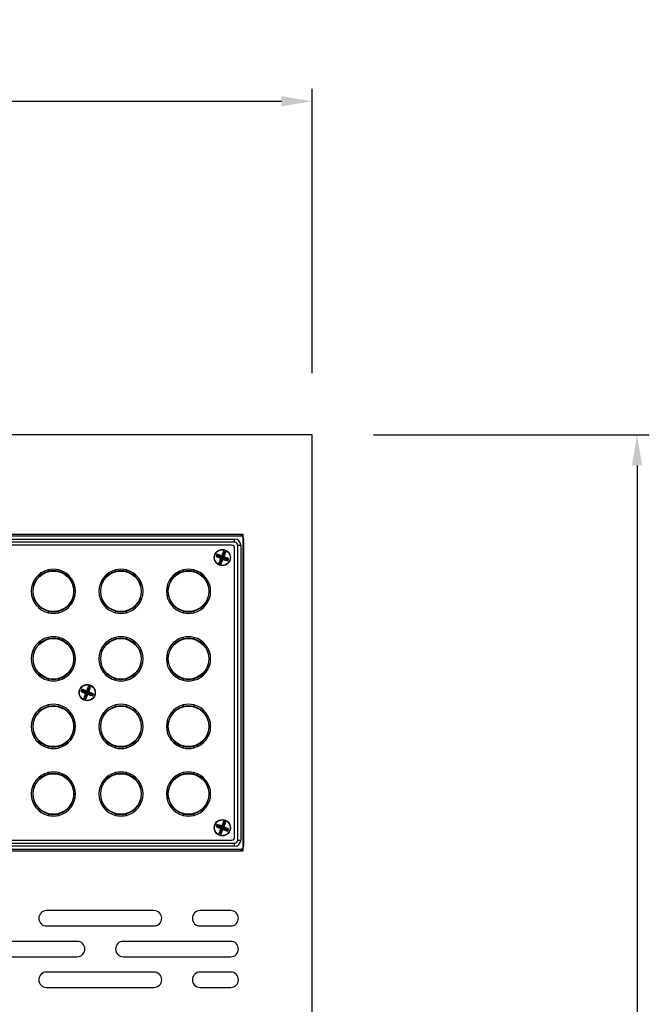
# Model space of a CAD drawing. Units: millimetres. Extents: x -2860 to 1847, y -1154 to 2675.
# Drawn here: x 1116 to 1321, y 2040 to 2361 of the extents above; entities that cross this region are included whole.
import ezdxf

# ---------------------------------------------------------------- set-up
doc = ezdxf.new("R2010")
doc.units = ezdxf.units.MM
doc.styles.get("Standard").update_dxf_attribs({"font": 'txt.shx', "bigfont": 'whgtxt.shx'})
doc.dimstyles.new('DSTYLE1', dxfattribs={"dimtxt": 10, "dimasz": 10, "dimexe": 4, "dimexo": 20, "dimgap": 15, "dimtad": 1, "dimdec": 0, "dimrnd": 0.1, "dimzin": 7, "dimdsep": 46, "dimtxsty": 'Standard', "dimcen": 0.09, "dimclrd": 2, "dimclre": 2, "dimclrt": 2, "dimadec": 0, "dimazin": 0, "dimtp": 1, "dimtm": 1, "dimtfac": 1, "dimtdec": 0, "dimtofl": 0, "dimtmove": 2, "dimatfit": 3, "dimfxl": 1, "dimtolj": 1, "dimtzin": 0, "dimarcsym": 0})

# ---------------------------------------------------------------- blocks, each defined once
blk = doc.blocks.new('fgsdfhsfh')
at = {"color": 7, "linetype": 'Continuous', "lineweight": 25}
for p, q in [((3044.74, 1121.06), (2503.74, 1121.06)), ((3045.24, 1120.56), (2505.24, 1120.56)), ((2507.24, 1119.56), (3043.24, 1119.56)), ((3043.24, 1118.56), (3043.24, 1119.56)), ((3046.24, 1019.56), (3046.24, 1119.56)), ((3043.24, 1118.56), (2507.24, 1118.56)), ((3042.24, 1117.56), (2508.24, 1117.56)), ((3043.24, 1022.56), (3043.24, 1116.56)), ((3044.24, 1117.56), (3045.24, 1117.56)), ((3044.24, 1021.56), (3044.24, 1117.56)), ((3045.24, 1117.56), (3045.24, 1021.56)), ((3037.21, 1113.98), (3037.53, 1114.12)), ((3037.48, 1114.65), (3037.61, 1114.33)), ((3037.61, 1114.33), (3037.53, 1114.12)), ((3037.53, 1114.12), (3039.09, 1113.49)), ((3039.18, 1113.71), (3037.61, 1114.33)), ((3039.09, 1113.49), (3038.46, 1111.93)), ((3038.68, 1111.84), (3039.31, 1113.41)), ((3038.69, 1113.32), (3039.09, 1113.49)), ((3039, 1114.11), (3039.18, 1113.71)), ((3039.81, 1115.27), (3039.18, 1113.71)), ((3039.48, 1113), (3039.31, 1113.41)), ((3039.31, 1113.41), (3040.87, 1112.78)), ((3039.39, 1113.62), (3040.02, 1115.18)), ((3039.8, 1113.79), (3039.39, 1113.62)), ((3040.96, 1112.99), (3039.39, 1113.62)), ((3039.67, 1115.59), (3039.81, 1115.27)), ((3040.02, 1115.18), (3039.81, 1115.27)), ((3040.34, 1115.32), (3040.02, 1115.18)), ((3040.87, 1112.78), (3040.96, 1112.99)), ((3041, 1112.46), (3040.87, 1112.78)), ((3041.27, 1113.13), (3040.96, 1112.99)), ((2982.49, 1109.54), (2982.49, 1109.02)), ((2985.99, 1109.02), (2985.99, 1109.54)), ((3004.49, 1109.54), (3004.49, 1109.02)), ((3007.99, 1109.02), (3007.99, 1109.54)), ((3026.49, 1109.54), (3026.49, 1109.02)), ((3029.99, 1109.02), (3029.99, 1109.54)), ((3038.15, 1111.79), (3038.46, 1111.93)), ((3038.46, 1111.93), (3038.68, 1111.84)), ((3038.81, 1111.53), (3038.68, 1111.84)), ((2977.88, 1104.31), (2977.77, 1104.31)), ((2990.71, 1104.31), (2990.61, 1104.31)), ((2999.88, 1104.31), (2999.77, 1104.31)), ((3012.71, 1104.31), (3012.61, 1104.31)), ((3021.88, 1104.31), (3021.77, 1104.31)), ((3034.71, 1104.31), (3034.61, 1104.31)), ((2977.77, 1100.81), (2977.88, 1100.81)), ((2990.61, 1100.81), (2990.71, 1100.81)), ((2999.77, 1100.81), (2999.88, 1100.81)), ((3012.61, 1100.81), (3012.71, 1100.81)), ((3021.77, 1100.81), (3021.88, 1100.81)), ((3034.61, 1100.81), (3034.71, 1100.81)), ((2982.49, 1096.09), (2982.49, 1095.57)), ((2985.99, 1095.57), (2985.99, 1096.09)), ((3004.49, 1096.09), (3004.49, 1095.57)), ((3007.99, 1095.57), (3007.99, 1096.09)), ((3026.49, 1096.09), (3026.49, 1095.57)), ((3029.99, 1095.57), (3029.99, 1096.09)), ((2982.49, 1087.54), (2982.49, 1087.02)), ((2985.99, 1087.02), (2985.99, 1087.54)), ((3004.49, 1087.54), (3004.49, 1087.02)), ((3007.99, 1087.02), (3007.99, 1087.54)), ((3026.49, 1087.54), (3026.49, 1087.02)), ((3029.99, 1087.02), (3029.99, 1087.54)), ((2977.88, 1082.31), (2977.77, 1082.31)), ((2990.71, 1082.31), (2990.61, 1082.31)), ((2999.88, 1082.31), (2999.77, 1082.31)), ((3012.71, 1082.31), (3012.61, 1082.31)), ((3021.88, 1082.31), (3021.77, 1082.31)), ((3034.71, 1082.31), (3034.61, 1082.31)), ((2977.77, 1078.81), (2977.88, 1078.81)), ((2990.61, 1078.81), (2990.71, 1078.81)), ((2999.77, 1078.81), (2999.88, 1078.81)), ((3012.61, 1078.81), (3012.71, 1078.81)), ((3021.77, 1078.81), (3021.88, 1078.81)), ((3034.61, 1078.81), (3034.71, 1078.81)), ((2982.49, 1074.09), (2982.49, 1073.57)), ((2985.99, 1073.57), (2985.99, 1074.09)), ((2995.81, 1071.27), (2995.18, 1069.71)), ((2995.39, 1069.62), (2996.02, 1071.18)), ((2995.67, 1071.59), (2995.81, 1071.27)), ((2996.02, 1071.18), (2995.81, 1071.27)), ((2996.34, 1071.32), (2996.02, 1071.18)), ((3004.49, 1074.09), (3004.49, 1073.57)), ((3007.99, 1073.57), (3007.99, 1074.09)), ((3026.49, 1074.09), (3026.49, 1073.57)), ((3029.99, 1073.57), (3029.99, 1074.09)), ((2993.21, 1069.98), (2993.53, 1070.12)), ((2993.48, 1070.65), (2993.61, 1070.33)), ((2993.61, 1070.33), (2993.53, 1070.12)), ((2993.53, 1070.12), (2995.09, 1069.49)), ((2995.18, 1069.71), (2993.61, 1070.33)), ((2994.15, 1067.79), (2994.46, 1067.93)), ((2995.09, 1069.49), (2994.46, 1067.93)), ((2994.46, 1067.93), (2994.68, 1067.84)), ((2994.68, 1067.84), (2995.31, 1069.41)), ((2994.81, 1067.53), (2994.68, 1067.84)), ((2994.69, 1069.32), (2995.09, 1069.49)), ((2995, 1070.11), (2995.18, 1069.71)), ((2995.48, 1069), (2995.31, 1069.41)), ((2995.31, 1069.41), (2996.87, 1068.78)), ((2995.8, 1069.79), (2995.39, 1069.62)), ((2996.96, 1068.99), (2995.39, 1069.62)), ((2996.87, 1068.78), (2996.96, 1068.99)), ((2997, 1068.46), (2996.87, 1068.78)), ((2997.27, 1069.13), (2996.96, 1068.99)), ((2982.49, 1065.54), (2982.49, 1065.02)), ((2985.99, 1065.02), (2985.99, 1065.54)), ((3004.49, 1065.54), (3004.49, 1065.02)), ((3007.99, 1065.02), (3007.99, 1065.54)), ((3026.49, 1065.54), (3026.49, 1065.02)), ((3029.99, 1065.02), (3029.99, 1065.54)), ((2977.88, 1060.31), (2977.77, 1060.31)), ((2990.71, 1060.31), (2990.61, 1060.31)), ((2999.88, 1060.31), (2999.77, 1060.31)), ((3012.71, 1060.31), (3012.61, 1060.31)), ((3021.88, 1060.31), (3021.77, 1060.31)), ((3034.71, 1060.31), (3034.61, 1060.31)), ((2977.77, 1056.81), (2977.88, 1056.81)), ((2990.61, 1056.81), (2990.71, 1056.81)), ((2999.77, 1056.81), (2999.88, 1056.81)), ((3012.61, 1056.81), (3012.71, 1056.81)), ((3021.77, 1056.81), (3021.88, 1056.81)), ((3034.61, 1056.81), (3034.71, 1056.81)), ((2982.49, 1052.09), (2982.49, 1051.57)), ((2985.99, 1051.57), (2985.99, 1052.09)), ((3004.49, 1052.09), (3004.49, 1051.57)), ((3007.99, 1051.57), (3007.99, 1052.09)), ((3026.49, 1052.09), (3026.49, 1051.57)), ((3029.99, 1051.57), (3029.99, 1052.09)), ((2982.49, 1043.54), (2982.49, 1043.02)), ((2985.99, 1043.02), (2985.99, 1043.54)), ((3004.49, 1043.54), (3004.49, 1043.02)), ((3007.99, 1043.02), (3007.99, 1043.54)), ((3026.49, 1043.54), (3026.49, 1043.02)), ((3029.99, 1043.02), (3029.99, 1043.54)), ((2977.88, 1038.31), (2977.77, 1038.31)), ((2990.71, 1038.31), (2990.61, 1038.31)), ((2999.88, 1038.31), (2999.77, 1038.31)), ((3012.71, 1038.31), (3012.61, 1038.31)), ((3021.88, 1038.31), (3021.77, 1038.31)), ((3034.71, 1038.31), (3034.61, 1038.31)), ((2977.77, 1034.81), (2977.88, 1034.81)), ((2990.61, 1034.81), (2990.71, 1034.81)), ((2999.77, 1034.81), (2999.88, 1034.81)), ((3012.61, 1034.81), (3012.71, 1034.81)), ((3021.77, 1034.81), (3021.88, 1034.81)), ((3034.61, 1034.81), (3034.71, 1034.81)), ((2982.49, 1030.09), (2982.49, 1029.57)), ((2985.99, 1029.57), (2985.99, 1030.09)), ((3004.49, 1030.09), (3004.49, 1029.57)), ((3007.99, 1029.57), (3007.99, 1030.09)), ((3026.49, 1030.09), (3026.49, 1029.57)), ((3029.99, 1029.57), (3029.99, 1030.09)), ((3037.21, 1025.98), (3037.53, 1026.12)), ((3037.48, 1026.65), (3037.61, 1026.33)), ((3037.61, 1026.33), (3037.53, 1026.12)), ((3037.53, 1026.12), (3039.09, 1025.49)), ((3039.18, 1025.71), (3037.61, 1026.33)), ((3039, 1026.11), (3039.18, 1025.71)), ((3039.81, 1027.27), (3039.18, 1025.71)), ((3039.39, 1025.62), (3040.02, 1027.18)), ((3039.67, 1027.59), (3039.81, 1027.27)), ((3040.02, 1027.18), (3039.81, 1027.27)), ((3040.34, 1027.32), (3040.02, 1027.18)), ((3038.15, 1023.79), (3038.46, 1023.93)), ((3039.09, 1025.49), (3038.46, 1023.93)), ((3038.46, 1023.93), (3038.68, 1023.84)), ((3038.68, 1023.84), (3039.31, 1025.41)), ((3038.81, 1023.53), (3038.68, 1023.84)), ((3038.69, 1025.32), (3039.09, 1025.49)), ((3039.48, 1025), (3039.31, 1025.41)), ((3039.31, 1025.41), (3040.87, 1024.78)), ((3039.8, 1025.79), (3039.39, 1025.62)), ((3040.96, 1024.99), (3039.39, 1025.62)), ((3040.87, 1024.78), (3040.96, 1024.99)), ((3041, 1024.46), (3040.87, 1024.78)), ((3041.27, 1025.13), (3040.96, 1024.99)), ((2507.24, 1020.56), (3043.24, 1020.56)), ((2558.74, 1021.56), (3042.24, 1021.56)), ((3043.24, 1019.56), (3043.24, 1020.56)), ((3044.24, 1021.56), (3045.24, 1021.56)), ((2503.74, 1018.06), (3044.74, 1018.06)), ((2505.24, 1018.56), (3045.24, 1018.56)), ((3043.24, 1019.56), (2507.24, 1019.56))]:
    blk.add_line(p, q, dxfattribs=at)
for centre, radius in [((3039.24, 1113.56), 2.65), ((3039.24, 1113.56), 2.55), ((2984.24, 1102.56), 6.6), ((3006.24, 1102.56), 6.6), ((3028.24, 1102.56), 6.6), ((2984.24, 1080.56), 6.6), ((3006.24, 1080.56), 6.6), ((3028.24, 1080.56), 6.6), ((2995.24, 1069.56), 2.65), ((2995.24, 1069.56), 2.55), ((2984.24, 1058.56), 6.6), ((3006.24, 1058.56), 6.6), ((3028.24, 1058.56), 6.6), ((2984.24, 1036.56), 6.6), ((3006.24, 1036.56), 6.6), ((3028.24, 1036.56), 6.6), ((3039.24, 1025.56), 2.65), ((3039.24, 1025.56), 2.55)]:
    blk.add_circle(centre, radius, dxfattribs=at)
for centre, radius, start, end in [((3043.24, 1117.56), 2, 0, 90), ((3044.74, 1120.06), 1, 24.2952, 90), ((3045.24, 1119.56), 1, 0, 90), ((3042.24, 1116.56), 1, 0, 90), ((3043.24, 1117.56), 1, 0, 90), ((2984.24, 1102.56), 7.2, 104.067, 255.933), ((2984.24, 1102.56), 7.2, 75.933, 104.067), ((2984.24, 1102.56), 7.2, 284.067, 75.933), ((3006.24, 1102.56), 7.2, 104.067, 255.933), ((3006.24, 1102.56), 7.2, 75.933, 104.067), ((3006.24, 1102.56), 7.2, 284.067, 75.933), ((3028.24, 1102.56), 7.2, 104.067, 255.933), ((3028.24, 1102.56), 7.2, 75.933, 104.067), ((3028.24, 1102.56), 7.2, 284.067, 75.933), ((2984.24, 1102.56), 6.7, 105.1409, 254.8591), ((2984.24, 1102.56), 6.7, 74.8591, 105.1409), ((2984.24, 1102.56), 6.7, 285.1409, 74.8591), ((3006.24, 1102.56), 6.7, 105.1409, 254.8591), ((3006.24, 1102.56), 6.7, 74.8591, 105.1409), ((3006.24, 1102.56), 6.7, 285.1409, 74.8591), ((3028.24, 1102.56), 6.7, 105.1409, 254.8591), ((3028.24, 1102.56), 6.7, 74.8591, 105.1409), ((3028.24, 1102.56), 6.7, 285.1409, 74.8591), ((2984.24, 1102.56), 6.7, 254.8591, 285.1409), ((2984.24, 1102.56), 7.2, 255.933, 284.067), ((3006.24, 1102.56), 6.7, 254.8591, 285.1409), ((3006.24, 1102.56), 7.2, 255.933, 284.067), ((3028.24, 1102.56), 6.7, 254.8591, 285.1409), ((3028.24, 1102.56), 7.2, 255.933, 284.067), ((2984.24, 1080.56), 7.2, 104.067, 255.933), ((2984.24, 1080.56), 6.7, 105.1409, 254.8591), ((2984.24, 1080.56), 7.2, 75.933, 104.067), ((2984.24, 1080.56), 6.7, 74.8591, 105.1409), ((2984.24, 1080.56), 7.2, 284.067, 75.933), ((2984.24, 1080.56), 6.7, 285.1409, 74.8591), ((3006.24, 1080.56), 7.2, 104.067, 255.933), ((3006.24, 1080.56), 6.7, 105.1409, 254.8591), ((3006.24, 1080.56), 7.2, 75.933, 104.067), ((3006.24, 1080.56), 6.7, 74.8591, 105.1409), ((3006.24, 1080.56), 7.2, 284.067, 75.933), ((3006.24, 1080.56), 6.7, 285.1409, 74.8591), ((3028.24, 1080.56), 7.2, 104.067, 255.933), ((3028.24, 1080.56), 6.7, 105.1409, 254.8591), ((3028.24, 1080.56), 7.2, 75.933, 104.067), ((3028.24, 1080.56), 6.7, 74.8591, 105.1409), ((3028.24, 1080.56), 7.2, 284.067, 75.933), ((3028.24, 1080.56), 6.7, 285.1409, 74.8591), ((2984.24, 1080.56), 6.7, 254.8591, 285.1409), ((2984.24, 1080.56), 7.2, 255.933, 284.067), ((3006.24, 1080.56), 6.7, 254.8591, 285.1409), ((3006.24, 1080.56), 7.2, 255.933, 284.067), ((3028.24, 1080.56), 6.7, 254.8591, 285.1409), ((3028.24, 1080.56), 7.2, 255.933, 284.067), ((2984.24, 1058.56), 7.2, 104.067, 255.933), ((2984.24, 1058.56), 6.7, 105.1409, 254.8591), ((2984.24, 1058.56), 7.2, 75.933, 104.067), ((2984.24, 1058.56), 6.7, 74.8591, 105.1409), ((2984.24, 1058.56), 7.2, 284.067, 75.933), ((2984.24, 1058.56), 6.7, 285.1409, 74.8591), ((3006.24, 1058.56), 7.2, 104.067, 255.933), ((3006.24, 1058.56), 6.7, 105.1409, 254.8591), ((3006.24, 1058.56), 7.2, 75.933, 104.067), ((3006.24, 1058.56), 6.7, 74.8591, 105.1409), ((3006.24, 1058.56), 7.2, 284.067, 75.933), ((3006.24, 1058.56), 6.7, 285.1409, 74.8591), ((3028.24, 1058.56), 7.2, 104.067, 255.933), ((3028.24, 1058.56), 6.7, 105.1409, 254.8591), ((3028.24, 1058.56), 7.2, 75.933, 104.067), ((3028.24, 1058.56), 6.7, 74.8591, 105.1409), ((3028.24, 1058.56), 7.2, 284.067, 75.933), ((3028.24, 1058.56), 6.7, 285.1409, 74.8591), ((2984.24, 1058.56), 6.7, 254.8591, 285.1409), ((3006.24, 1058.56), 6.7, 254.8591, 285.1409), ((3028.24, 1058.56), 6.7, 254.8591, 285.1409), ((2984.24, 1058.56), 7.2, 255.933, 284.067), ((3006.24, 1058.56), 7.2, 255.933, 284.067), ((3028.24, 1058.56), 7.2, 255.933, 284.067), ((2984.24, 1036.56), 7.2, 104.067, 255.933), ((2984.24, 1036.56), 6.7, 105.1409, 254.8591), ((2984.24, 1036.56), 7.2, 75.933, 104.067), ((2984.24, 1036.56), 6.7, 74.8591, 105.1409), ((2984.24, 1036.56), 7.2, 284.067, 75.933), ((2984.24, 1036.56), 6.7, 285.1409, 74.8591), ((3006.24, 1036.56), 7.2, 104.067, 255.933), ((3006.24, 1036.56), 6.7, 105.1409, 254.8591), ((3006.24, 1036.56), 7.2, 75.933, 104.067), ((3006.24, 1036.56), 6.7, 74.8591, 105.1409), ((3006.24, 1036.56), 7.2, 284.067, 75.933), ((3006.24, 1036.56), 6.7, 285.1409, 74.8591), ((3028.24, 1036.56), 7.2, 104.067, 255.933), ((3028.24, 1036.56), 6.7, 105.1409, 254.8591), ((3028.24, 1036.56), 7.2, 75.933, 104.067), ((3028.24, 1036.56), 6.7, 74.8591, 105.1409), ((3028.24, 1036.56), 7.2, 284.067, 75.933), ((3028.24, 1036.56), 6.7, 285.1409, 74.8591), ((2984.24, 1036.56), 6.7, 254.8591, 285.1409), ((2984.24, 1036.56), 7.2, 255.933, 284.067), ((3006.24, 1036.56), 6.7, 254.8591, 285.1409), ((3006.24, 1036.56), 7.2, 255.933, 284.067), ((3028.24, 1036.56), 6.7, 254.8591, 285.1409), ((3028.24, 1036.56), 7.2, 255.933, 284.067), ((3042.24, 1022.56), 1, 270, 0), ((3043.24, 1021.56), 2, 270, 0), ((3043.24, 1021.56), 1, 270, 0), ((3044.74, 1019.06), 1, 270, 335.7048), ((3045.24, 1019.56), 1, 270, 0)]:
    blk.add_arc(centre, radius, start, end, dxfattribs=at)
for points in [[(3037.48, 1114.65), (3037.39, 1114.43), (3037.3, 1114.21), (3037.21, 1113.98)], [(3040.34, 1115.32), (3040.12, 1115.41), (3039.89, 1115.5), (3039.67, 1115.59)], [(3041, 1112.46), (3041.1, 1112.68), (3041.19, 1112.9), (3041.27, 1113.13)], [(3038.15, 1111.79), (3038.37, 1111.7), (3038.59, 1111.61), (3038.81, 1111.53)], [(2996.34, 1071.32), (2996.12, 1071.41), (2995.89, 1071.5), (2995.67, 1071.59)], [(2993.48, 1070.65), (2993.39, 1070.43), (2993.3, 1070.21), (2993.21, 1069.98)], [(2994.15, 1067.79), (2994.37, 1067.7), (2994.59, 1067.61), (2994.81, 1067.53)], [(2997, 1068.46), (2997.1, 1068.68), (2997.19, 1068.9), (2997.27, 1069.13)], [(3037.48, 1026.65), (3037.39, 1026.43), (3037.3, 1026.21), (3037.21, 1025.98)], [(3040.34, 1027.32), (3040.12, 1027.41), (3039.89, 1027.5), (3039.67, 1027.59)], [(3038.15, 1023.79), (3038.37, 1023.7), (3038.59, 1023.61), (3038.81, 1023.53)], [(3041, 1024.46), (3041.1, 1024.68), (3041.19, 1024.9), (3041.27, 1025.13)]]:
    blk.add_open_spline(points, degree=3, dxfattribs=at)
for points in [[(3037.21, 1113.98), (3037.44, 1113.87), (3037.68, 1113.76), (3038.17, 1113.54), (3038.43, 1113.43), (3038.69, 1113.32)], [(3039, 1114.11), (3038.74, 1114.21), (3038.48, 1114.31), (3037.97, 1114.49), (3037.72, 1114.57), (3037.48, 1114.65)], [(3038.69, 1113.32), (3038.58, 1113.06), (3038.49, 1112.8), (3038.31, 1112.29), (3038.23, 1112.04), (3038.15, 1111.79)], [(3038.81, 1111.53), (3038.93, 1111.76), (3039.04, 1111.99), (3039.26, 1112.49), (3039.37, 1112.74), (3039.48, 1113)], [(3039.67, 1115.59), (3039.56, 1115.36), (3039.44, 1115.12), (3039.22, 1114.63), (3039.11, 1114.37), (3039, 1114.11)], [(3039.48, 1113), (3039.74, 1112.9), (3040, 1112.8), (3040.51, 1112.62), (3040.76, 1112.54), (3041, 1112.46)], [(3039.8, 1113.79), (3039.9, 1114.06), (3040, 1114.32), (3040.18, 1114.82), (3040.26, 1115.07), (3040.34, 1115.32)], [(3041.27, 1113.13), (3041.04, 1113.24), (3040.8, 1113.35), (3040.31, 1113.58), (3040.06, 1113.69), (3039.8, 1113.79)], [(2995.67, 1071.59), (2995.56, 1071.36), (2995.44, 1071.12), (2995.22, 1070.63), (2995.11, 1070.37), (2995, 1070.11)], [(2995.8, 1069.79), (2995.9, 1070.06), (2996, 1070.32), (2996.18, 1070.82), (2996.26, 1071.07), (2996.34, 1071.32)], [(2993.21, 1069.98), (2993.44, 1069.87), (2993.68, 1069.76), (2994.17, 1069.54), (2994.43, 1069.43), (2994.69, 1069.32)], [(2995, 1070.11), (2994.74, 1070.21), (2994.48, 1070.31), (2993.97, 1070.49), (2993.72, 1070.57), (2993.48, 1070.65)], [(2994.69, 1069.32), (2994.58, 1069.06), (2994.49, 1068.8), (2994.31, 1068.29), (2994.23, 1068.04), (2994.15, 1067.79)], [(2994.81, 1067.53), (2994.93, 1067.76), (2995.04, 1067.99), (2995.26, 1068.49), (2995.37, 1068.74), (2995.48, 1069)], [(2995.48, 1069), (2995.74, 1068.9), (2996, 1068.8), (2996.51, 1068.62), (2996.76, 1068.54), (2997, 1068.46)], [(2997.27, 1069.13), (2997.04, 1069.24), (2996.8, 1069.35), (2996.31, 1069.58), (2996.06, 1069.69), (2995.8, 1069.79)], [(3039, 1026.11), (3038.74, 1026.21), (3038.48, 1026.31), (3037.97, 1026.49), (3037.72, 1026.57), (3037.48, 1026.65)], [(3039.67, 1027.59), (3039.56, 1027.36), (3039.44, 1027.12), (3039.22, 1026.63), (3039.11, 1026.37), (3039, 1026.11)], [(3039.8, 1025.79), (3039.9, 1026.06), (3040, 1026.32), (3040.18, 1026.82), (3040.26, 1027.07), (3040.34, 1027.32)], [(3037.21, 1025.98), (3037.44, 1025.87), (3037.68, 1025.76), (3038.17, 1025.54), (3038.43, 1025.43), (3038.69, 1025.32)], [(3038.69, 1025.32), (3038.58, 1025.06), (3038.49, 1024.8), (3038.31, 1024.29), (3038.23, 1024.04), (3038.15, 1023.79)], [(3038.81, 1023.53), (3038.93, 1023.76), (3039.04, 1023.99), (3039.26, 1024.49), (3039.37, 1024.74), (3039.48, 1025)], [(3039.48, 1025), (3039.74, 1024.9), (3040, 1024.8), (3040.51, 1024.62), (3040.76, 1024.54), (3041, 1024.46)], [(3041.27, 1025.13), (3041.04, 1025.24), (3040.8, 1025.35), (3040.31, 1025.58), (3040.06, 1025.69), (3039.8, 1025.79)]]:
    blk.add_open_spline(points, degree=3, knots=[0, 0, 0, 0, 0.5, 0.5, 1, 1, 1, 1], dxfattribs=at)
blk = doc.blocks.new('*D26')
at = {"color": 2, "lineweight": -2, "transparency": 16777216}
for p, q in [((623.32, 2245.58), (623.32, 2338.16)), ((1211.32, 2245.58), (1211.32, 2338.16)), ((633.32, 2334.16), (1201.32, 2334.16))]:
    blk.add_line(p, q, dxfattribs=at)
at = {"color": 2, "transparency": 16777216}
for points in [[(633.32, 2335.82), (633.32, 2332.49), (623.32, 2334.16)], [(1201.32, 2335.82), (1201.32, 2332.49), (1211.32, 2334.16)]]:
    blk.add_solid(points, dxfattribs=at)
at = {"layer": 'Defpoints', "color": 0, "transparency": 16777216}
for p in [(1211.32, 2334.16), (623.32, 2225.58), (1211.32, 2225.58)]:
    blk.add_point(p, dxfattribs=at)
at = {"color": 2, "transparency": 16777216, "insert": (917.32, 2354.16), "char_height": 10, "attachment_point": 5}
blk.add_mtext('\\A1;588', dxfattribs=at)
blk = doc.blocks.new('*D31')
at = {"color": 2, "lineweight": -2, "transparency": 16777216}
for p, q in [((1231.32, 2225.58), (1321.09, 2225.58)), ((1317.09, 2215.58), (1317.09, 1733.58)), ((1231.32, 1723.58), (1321.09, 1723.58))]:
    blk.add_line(p, q, dxfattribs=at)
at = {"color": 2, "transparency": 16777216}
for points in [[(1315.42, 2215.58), (1318.75, 2215.58), (1317.09, 2225.58)], [(1315.42, 1733.58), (1318.75, 1733.58), (1317.09, 1723.58)]]:
    blk.add_solid(points, dxfattribs=at)
at = {"layer": 'Defpoints', "color": 0, "transparency": 16777216}
for p in [(1211.32, 2225.58), (1211.32, 1723.58), (1317.09, 1723.58)]:
    blk.add_point(p, dxfattribs=at)
at = {"color": 2, "transparency": 16777216, "insert": (1297.09, 1974.58), "char_height": 10, "attachment_point": 5, "rotation": 90}
blk.add_mtext('\\A1;502', dxfattribs=at)

msp = doc.modelspace()

# ---------------------------------------------------------------- linework, layer by layer
at = {"color": 7, "linetype": 'Continuous', "lineweight": 25}
for p, q in [((1211.32, 2225.58), (623.32, 2225.58)), ((1211.32, 1723.58), (1211.32, 2225.58)), ((1188.82, 2193.08), (645.82, 2193.08)), ((1188.82, 2090.08), (1188.82, 2193.08)), ((645.82, 2090.08), (1188.82, 2090.08)), ((1159.82, 2070.58), (1124.82, 2070.58)), ((1184.82, 2070.58), (1174.82, 2070.58)), ((1124.82, 2065.58), (1159.82, 2065.58)), ((1174.82, 2065.58), (1184.82, 2065.58)), ((1134.82, 2060.58), (1099.82, 2060.58)), ((1184.82, 2060.58), (1149.82, 2060.58)), ((1099.82, 2055.58), (1134.82, 2055.58)), ((1149.82, 2055.58), (1184.82, 2055.58)), ((1159.82, 2050.58), (1124.82, 2050.58)), ((1184.82, 2050.58), (1174.82, 2050.58)), ((1124.82, 2045.58), (1159.82, 2045.58)), ((1174.82, 2045.58), (1184.82, 2045.58))]:
    msp.add_line(p, q, dxfattribs=at)
for centre, start, end in [((1124.82, 2068.08), 90, 270), ((1159.82, 2068.08), 270, 90), ((1174.82, 2068.08), 90, 270), ((1184.82, 2068.08), 270, 90), ((1134.82, 2058.08), 270, 90), ((1149.82, 2058.08), 90, 270), ((1184.82, 2058.08), 270, 90), ((1124.82, 2048.08), 90, 270), ((1159.82, 2048.08), 270, 90), ((1174.82, 2048.08), 90, 270), ((1184.82, 2048.08), 270, 90)]:
    msp.add_arc(centre, 2.5, start, end, dxfattribs=at)

# ---------------------------------------------------------------- block references
msp.add_blockref('fgsdfhsfh', (-1857.17, 1072.02))

# ---------------------------------------------------------------- dimensions: what is measured, and where the dimension line sits
dim = msp.add_linear_dim(base=(1211.32, 2334.16), p1=(623.32, 2225.58), p2=(1211.32, 2225.58), dimstyle='DSTYLE1')
dim.commit()
dim.dimension.update_dxf_attribs({"geometry": '*D26', "text_midpoint": (917.32, 2354.16)})
dim = msp.add_linear_dim(base=(1317.09, 1723.58), p1=(1211.32, 2225.58), p2=(1211.32, 1723.58), angle=90, dimstyle='DSTYLE1')
dim.commit()
dim.dimension.update_dxf_attribs({"geometry": '*D31', "text_midpoint": (1297.09, 1974.58)})

doc.saveas('drawing.dxf')
